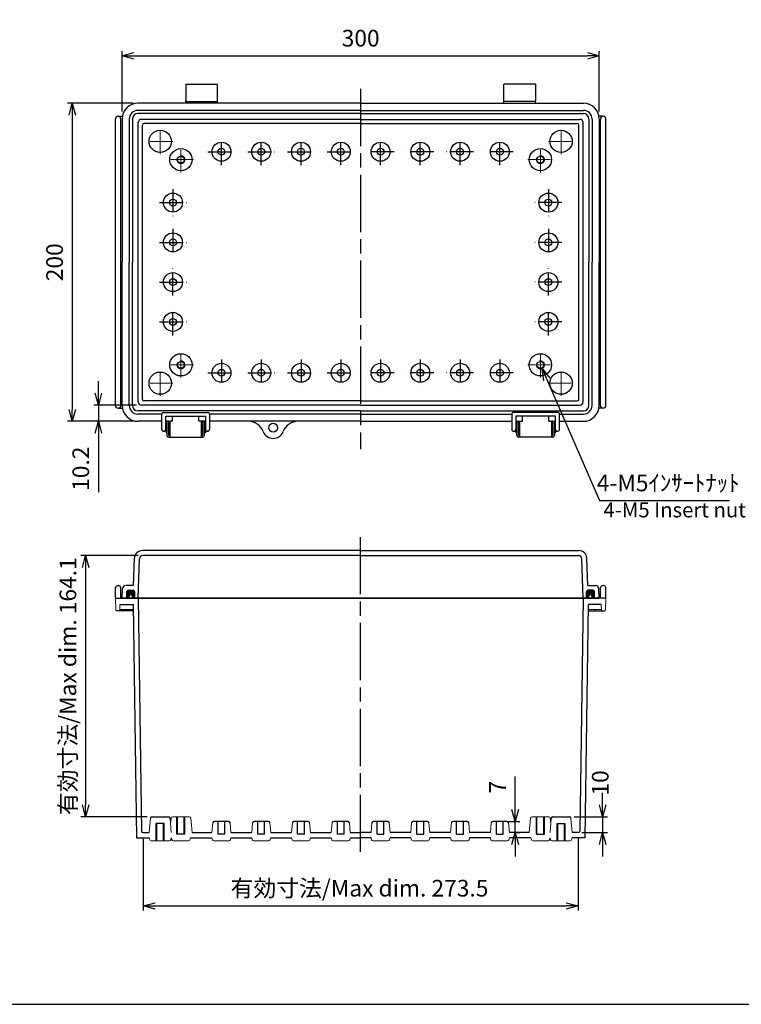
# Model space of a CAD drawing. Units: millimetres. Extents: x 0 to 2871, y 1374 to 2354.
# Drawn here: x 1730 to 2184, y 1374 to 1993 of the extents above; entities that cross this region are included whole.
import ezdxf

# ---------------------------------------------------------------- set-up
doc = ezdxf.new("R2010")
doc.units = ezdxf.units.MM
doc.header["$LTSCALE"] = 3
for name, pattern in [('AM_ISO02W050x2', [3.75, 3, -0.75]), ('AM_ISO08W050', [18, 12, -1.5, 3, -1.5]), ('gen7a', [6.875, 4.75, -0.875, 0.375, -0.875])]:
    doc.linetypes.add(name, pattern=pattern)
doc.layers.add('7A', color=4, linetype='gen7a')
for name, color, linetype, lineweight in [('AM_5', 3, 'Continuous', 25), ('AM_7', 4, 'AM_ISO08W050', 25), ('ｶﾞｽｹｯﾄ', 5, 'Continuous', 50), ('ﾄｯﾌﾟｶﾊﾞｰ', 7, 'Continuous', 25), ('ﾎﾞﾃﾞｨｰ', 2, 'Continuous', 25), ('ﾎﾞﾃﾞｨｰ0', 2, 'AM_ISO02W050x2', 13), ('ﾗｯﾁ', 3, 'Continuous', 25), ('ﾗｯﾁ金具', 6, 'Continuous', 25)]:
    doc.layers.add(name, color=color, linetype=linetype, lineweight=lineweight)
doc.styles.get("Standard").update_dxf_attribs({"font": 'ISOCP.SHX', "bigfont": 'EXTFONT.SHX'})
doc.styles.add('takachi1', font='txt', dxfattribs={"height": 2.5})
doc.dimstyles.new('AM_ISO$0', dxfattribs={"dimtxt": 3.5, "dimasz": 2.5, "dimexe": 1, "dimexo": 1, "dimgap": 1.5, "dimtad": 1, "dimdsep": 46, "dimtxsty": 'STANDARD', "dimblk": 'OPEN30', "dimcen": 0, "dimclrd": 3, "dimclre": 3, "dimclrt": 2, "dimadec": 0, "dimazin": 2, "dimtp": 0.1, "dimtm": 0.1, "dimtfac": 0.71, "dimtmove": 0, "dimatfit": 3, "dimldrblk": 'OPEN30', "dimfxl": 1, "dimlwd": -1, "dimlwe": -1, "dimarcsym": 0})
doc.dimstyles.new('AM_ISO$3', dxfattribs={"dimtxt": 3.5, "dimasz": 2.5, "dimexe": 1, "dimexo": 1, "dimgap": 1.5, "dimtad": 1, "dimtoh": 1, "dimdsep": 46, "dimtxsty": 'STANDARD', "dimblk": 'OPEN30', "dimcen": 0, "dimclrd": 3, "dimclre": 3, "dimclrt": 2, "dimadec": 0, "dimazin": 2, "dimtp": 0.1, "dimtm": 0.1, "dimtfac": 0.71, "dimtofl": 0, "dimtmove": 0, "dimatfit": 0, "dimldrblk": 'OPEN30', "dimfxl": 1, "dimlwd": -1, "dimlwe": -1, "dimarcsym": 0})

# ---------------------------------------------------------------- blocks, each defined once
blk = doc.blocks.new('_Open30')
at = {"color": 0, "linetype": 'ByBlock', "lineweight": -2}
for p, q in [((-1, 0.268), (0, 0)), ((0, 0), (-1, -0.268)), ((0, 0), (-1, 0))]:
    blk.add_line(p, q, dxfattribs=at)
blk = doc.blocks.new('*D41')
at = {"layer": 'AM_5', "color": 3}
for p, q in [((1794.69, 1935.42), (1794.69, 1973.43)), ((1802.19, 1970.43), (2087.19, 1970.43)), ((2094.69, 1935.42), (2094.69, 1973.43))]:
    blk.add_line(p, q, dxfattribs=at)
at = {"layer": 'AM_5', "color": 3, "xscale": 7.5, "yscale": 7.5, "zscale": 7.5, "rotation": 180}
blk.add_blockref('_Open30', (1794.69, 1970.43), dxfattribs=at)
at = {"layer": 'AM_5', "color": 3, "xscale": 7.5, "yscale": 7.5, "zscale": 7.5}
blk.add_blockref('_Open30', (2094.69, 1970.43), dxfattribs=at)
at = {"layer": 'AM_5', "color": 2, "insert": (1944.69, 1980.18), "char_height": 10.5, "attachment_point": 5}
blk.add_mtext('300', dxfattribs=at)
blk = doc.blocks.new('*D42')
at = {"layer": 'AM_5', "color": 3}
for p, q in [((1801.69, 1940.67), (1760.39, 1940.67)), ((1763.39, 1933.17), (1763.39, 1748.17)), ((1801.69, 1740.67), (1760.39, 1740.67))]:
    blk.add_line(p, q, dxfattribs=at)
at = {"layer": 'AM_5', "color": 3, "xscale": 7.5, "yscale": 7.5, "zscale": 7.5}
for p, rotation in [((1763.39, 1940.67), 90), ((1763.39, 1740.67), 270)]:
    blk.add_blockref('_Open30', p, dxfattribs=dict(at, rotation=rotation))
at = {"layer": 'AM_5', "color": 2, "insert": (1753.64, 1840.67), "char_height": 10.5, "attachment_point": 5, "rotation": 90}
blk.add_mtext('200', dxfattribs=at)
blk = doc.blocks.new('*D44')
at = {"layer": 'AM_5', "color": 3}
for p, q in [((2061.69, 1767.01), (2094.92, 1690.84)), ((2094.92, 1690.84), (2176.6, 1690.84))]:
    blk.add_line(p, q, dxfattribs=at)
at = {"layer": 'AM_5', "color": 3, "xscale": 7.5, "yscale": 7.5, "zscale": 7.5, "rotation": 113.5703001753624}
blk.add_blockref('_Open30', (2058.69, 1773.88), dxfattribs=at)
at = {"layer": 'AM_5', "color": 2, "insert": (2138.01, 1700.59), "char_height": 10.5, "attachment_point": 5}
blk.add_mtext('4-M5ｲﾝｻｰﾄﾅｯﾄ', dxfattribs=at)
blk = doc.blocks.new('TK-A3')
blk.add_lwpolyline([(0, 0), (403, 0), (403, 280), (0, 280)], close=True)
blk = doc.blocks.new('*D52')
at = {"layer": 'AM_5', "color": 3}
for p, q in [((2096.77, 1499.64), (2096.77, 1507.14)), ((2078.87, 1492.14), (2099.77, 1492.14)), ((2096.77, 1492.14), (2096.77, 1482.14)), ((2083.66, 1482.14), (2099.77, 1482.14)), ((2096.77, 1474.64), (2096.77, 1467.14))]:
    blk.add_line(p, q, dxfattribs=at)
at = {"layer": 'Defpoints', "color": 0}
for p in [(2075.87, 1492.14), (2080.66, 1482.14), (2096.77, 1482.14)]:
    blk.add_point(p, dxfattribs=at)
at = {"layer": 'AM_5', "color": 3, "xscale": 7.5, "yscale": 7.5, "zscale": 7.5}
for p, rotation in [((2096.77, 1492.14), 270), ((2096.77, 1482.14), 90)]:
    blk.add_blockref('_Open30', p, dxfattribs=dict(at, rotation=rotation))
at = {"layer": 'AM_5', "color": 2, "insert": (2096.66, 1513.35), "char_height": 10.5, "attachment_point": 5, "rotation": 90}
blk.add_mtext('10', dxfattribs=at)
blk = doc.blocks.new('*D92')
at = {"layer": 'AM_5', "color": 3}
for p, q in [((1779.87, 1758.37), (1779.87, 1765.87)), ((1803.88, 1750.87), (1776.87, 1750.87)), ((1779.87, 1750.87), (1779.87, 1740.67)), ((1801.69, 1740.67), (1776.87, 1740.67)), ((1779.87, 1733.17), (1779.87, 1696.09))]:
    blk.add_line(p, q, dxfattribs=at)
at = {"layer": 'AM_5', "color": 3, "xscale": 7.5, "yscale": 7.5, "zscale": 7.5}
for p, rotation in [((1779.87, 1750.87), 270), ((1779.87, 1740.67), 90)]:
    blk.add_blockref('_Open30', p, dxfattribs=dict(at, rotation=rotation))
at = {"layer": 'AM_5', "color": 2, "insert": (1770.12, 1710.88), "char_height": 10.5, "attachment_point": 5, "rotation": 90}
blk.add_mtext('10.2', dxfattribs=at)
blk = doc.blocks.new('*D100')
at = {"layer": 'AM_5', "color": 3}
for p, q in [((2041.82, 1496.64), (2041.82, 1517.34)), ((2037.34, 1489.14), (2044.82, 1489.14)), ((2041.82, 1482.14), (2041.82, 1489.14)), ((2041.16, 1482.14), (2044.82, 1482.14)), ((2041.82, 1474.64), (2041.82, 1467.14))]:
    blk.add_line(p, q, dxfattribs=at)
at = {"layer": 'Defpoints', "color": 0}
for p in [(2034.34, 1489.14), (2038.16, 1482.14), (2041.82, 1482.14)]:
    blk.add_point(p, dxfattribs=at)
at = {"layer": 'AM_5', "color": 3, "xscale": 7.5, "yscale": 7.5, "zscale": 7.5}
for p, rotation in [((2041.82, 1489.14), 270), ((2041.82, 1482.14), 90)]:
    blk.add_blockref('_Open30', p, dxfattribs=dict(at, rotation=rotation))
at = {"layer": 'AM_5', "color": 2, "insert": (2032.07, 1510.74), "char_height": 10.5, "attachment_point": 5, "rotation": 90}
blk.add_mtext('7', dxfattribs=at)
blk = doc.blocks.new('*D101')
at = {"layer": 'AM_5', "color": 3}
for p, q in [((1807.92, 1479.14), (1807.92, 1433.06)), ((2081.47, 1479.14), (2081.47, 1433.06)), ((1815.42, 1436.06), (2073.97, 1436.06))]:
    blk.add_line(p, q, dxfattribs=at)
at = {"layer": 'Defpoints', "color": 0}
for p in [(1807.92, 1482.14), (2081.47, 1482.14), (2081.47, 1436.06)]:
    blk.add_point(p, dxfattribs=at)
at = {"layer": 'AM_5', "color": 3, "xscale": 7.5, "yscale": 7.5, "zscale": 7.5, "rotation": 180}
blk.add_blockref('_Open30', (1807.92, 1436.06), dxfattribs=at)
at = {"layer": 'AM_5', "color": 3, "xscale": 7.5, "yscale": 7.5, "zscale": 7.5}
blk.add_blockref('_Open30', (2081.47, 1436.06), dxfattribs=at)
at = {"layer": 'AM_5', "color": 2, "insert": (1944, 1445.82), "char_height": 10.5, "attachment_point": 5}
blk.add_mtext('有効寸法/Max dim. 273.5', dxfattribs=at)
blk = doc.blocks.new('*D102')
at = {"layer": 'AM_5', "color": 3}
for p, q in [((1804.76, 1656.24), (1768.76, 1656.24)), ((1771.76, 1648.74), (1771.76, 1499.64)), ((1810.52, 1492.14), (1768.76, 1492.14))]:
    blk.add_line(p, q, dxfattribs=at)
at = {"layer": 'Defpoints', "color": 0}
for p in [(1807.76, 1656.24), (1771.76, 1492.14), (1813.52, 1492.14)]:
    blk.add_point(p, dxfattribs=at)
at = {"layer": 'AM_5', "color": 3, "xscale": 7.5, "yscale": 7.5, "zscale": 7.5}
for p, rotation in [((1771.76, 1656.24), 90), ((1771.76, 1492.14), 270)]:
    blk.add_blockref('_Open30', p, dxfattribs=dict(at, rotation=rotation))
at = {"layer": 'AM_5', "color": 2, "insert": (1762.01, 1574.19), "char_height": 10.5, "attachment_point": 5, "rotation": 90}
blk.add_mtext('有効寸法/Max dim. 164.1', dxfattribs=at)

msp = doc.modelspace()

# ---------------------------------------------------------------- hatches: boundary and pattern name
at = {"layer": 'ｶﾞｽｹｯﾄ'}
h = msp.add_hatch(color=256, dxfattribs=at)
edge = h.paths.add_edge_path()
edge.add_arc((1800.2, 1630.947), 0.995, 360, 450, ccw=False)
edge.add_line((1801.195, 1630.947), (1801.195, 1629.442))
edge.add_line((1801.195, 1629.442), (1802.695, 1629.442))
edge.add_line((1802.695, 1629.442), (1802.695, 1633.442))
edge.add_arc((1801.695, 1633.442), 1, 360, 450)
edge.add_line((1801.695, 1634.442), (1798.695, 1634.442))
edge.add_arc((1798.695, 1633.442), 1, 450, 540)
edge.add_line((1797.695, 1633.442), (1797.695, 1629.442))
edge.add_line((1797.695, 1629.442), (1799.195, 1629.442))
edge.add_line((1799.195, 1629.442), (1799.195, 1630.947))
edge.add_arc((1800.19, 1630.947), 0.995, 90, 180, ccw=False)
edge.add_line((1800.19, 1631.942), (1800.2, 1631.942))
h = msp.add_hatch(color=256, dxfattribs=at)
edge = h.paths.add_edge_path()
edge.add_arc((2089.19, 1630.947), 0.995, 90, 180)
edge.add_line((2088.195, 1630.947), (2088.195, 1629.442))
edge.add_line((2088.195, 1629.442), (2086.695, 1629.442))
edge.add_line((2086.695, 1629.442), (2086.695, 1633.442))
edge.add_arc((2087.695, 1633.442), 1, 90, 180, ccw=False)
edge.add_line((2087.695, 1634.442), (2090.695, 1634.442))
edge.add_arc((2090.695, 1633.442), 1, 0, 90, ccw=False)
edge.add_line((2091.695, 1633.442), (2091.695, 1629.442))
edge.add_line((2091.695, 1629.442), (2090.195, 1629.442))
edge.add_line((2090.195, 1629.442), (2090.195, 1630.947))
edge.add_arc((2089.2, 1630.947), 0.995, 360, 450)
edge.add_line((2089.2, 1631.942), (2089.19, 1631.942))

# ---------------------------------------------------------------- linework, layer by layer
at = {"layer": '7A', "lineweight": 0}
for p, q in [((1818.695, 1908.675), (1818.695, 1924.675)), ((2070.695, 1908.675), (2070.695, 1924.675)), ((1826.695, 1916.675), (1810.695, 1916.675)), ((1831.695, 1897.175), (1831.695, 1913.175)), ((2057.695, 1897.175), (2057.695, 1913.175)), ((2062.695, 1916.675), (2078.695, 1916.675)), ((1839.695, 1905.175), (1823.695, 1905.175)), ((2049.695, 1905.175), (2065.695, 1905.175)), ((1831.695, 1768.175), (1831.695, 1784.175)), ((2057.695, 1768.175), (2057.695, 1784.175)), ((1818.695, 1756.675), (1818.695, 1772.675)), ((1839.695, 1776.175), (1823.695, 1776.175)), ((2049.695, 1776.175), (2065.695, 1776.175)), ((2070.695, 1756.675), (2070.695, 1772.675)), ((1826.695, 1764.675), (1810.695, 1764.675)), ((2062.695, 1764.675), (2078.695, 1764.675))]:
    msp.add_line(p, q, dxfattribs=at)
at = {"layer": '7A'}
for p, q in [((1857.195, 1901.705), (1857.195, 1918.645)), ((1882.195, 1901.705), (1882.195, 1918.645)), ((1907.195, 1901.705), (1907.195, 1918.645)), ((1932.195, 1901.705), (1932.195, 1918.645)), ((1957.195, 1901.705), (1957.195, 1918.645)), ((1982.195, 1901.705), (1982.195, 1918.645)), ((2007.195, 1901.705), (2007.195, 1918.645)), ((2032.195, 1901.705), (2032.195, 1918.645)), ((1848.725, 1910.175), (1865.665, 1910.175)), ((1873.725, 1910.175), (1890.665, 1910.175)), ((1898.725, 1910.175), (1915.665, 1910.175)), ((1923.725, 1910.175), (1940.665, 1910.175)), ((1965.665, 1910.175), (1948.725, 1910.175)), ((1990.665, 1910.175), (1973.725, 1910.175)), ((2015.665, 1910.175), (1998.725, 1910.175)), ((2040.665, 1910.175), (2023.725, 1910.175)), ((1826.695, 1886.645), (1826.695, 1869.705)), ((2062.695, 1886.645), (2062.695, 1869.705)), ((1818.225, 1878.175), (1835.165, 1878.175)), ((2071.165, 1878.175), (2054.225, 1878.175)), ((1826.695, 1861.645), (1826.695, 1844.705)), ((2062.695, 1861.645), (2062.695, 1844.705)), ((1818.225, 1853.175), (1835.165, 1853.175)), ((2071.165, 1853.175), (2054.225, 1853.175)), ((1826.695, 1819.705), (1826.695, 1836.645)), ((2062.695, 1819.705), (2062.695, 1836.645)), ((1818.225, 1828.175), (1835.165, 1828.175)), ((2071.165, 1828.175), (2054.225, 1828.175)), ((1826.695, 1794.705), (1826.695, 1811.645)), ((2062.695, 1794.705), (2062.695, 1811.645)), ((1818.225, 1803.175), (1835.165, 1803.175)), ((2071.165, 1803.175), (2054.225, 1803.175)), ((1857.195, 1779.645), (1857.195, 1762.705)), ((1882.195, 1779.645), (1882.195, 1762.705)), ((1907.195, 1779.645), (1907.195, 1762.705)), ((1932.195, 1779.645), (1932.195, 1762.705)), ((1957.195, 1779.645), (1957.195, 1762.705)), ((1982.195, 1779.645), (1982.195, 1762.705)), ((2007.195, 1779.645), (2007.195, 1762.705)), ((2032.195, 1779.645), (2032.195, 1762.705)), ((1848.725, 1771.175), (1865.665, 1771.175)), ((1873.725, 1771.175), (1890.665, 1771.175)), ((1898.725, 1771.175), (1915.665, 1771.175)), ((1923.725, 1771.175), (1940.665, 1771.175)), ((1965.665, 1771.175), (1948.725, 1771.175)), ((1990.665, 1771.175), (1973.725, 1771.175)), ((2015.665, 1771.175), (1998.725, 1771.175)), ((2040.665, 1771.175), (2023.725, 1771.175))]:
    msp.add_line(p, q, dxfattribs=at)
at = {"layer": 'AM_7'}
for p, q in [((1944.695, 1949.675), (1944.695, 1723.14)), ((1944.695, 1469.942), (1944.695, 1668.442))]:
    msp.add_line(p, q, dxfattribs=at)
at = {"layer": 'ﾄｯﾌﾟｶﾊﾞｰ'}
for p, q in [((1944.695, 1659.442), (1807.492, 1659.442)), ((1944.695, 1659.442), (2081.898, 1659.442)), ((1801.895, 1637.442), (1802.495, 1654.617)), ((1804.895, 1629.442), (1805.763, 1654.312)), ((1944.695, 1656.242), (1807.762, 1656.242)), ((1944.695, 1656.242), (2081.628, 1656.242)), ((2084.495, 1629.442), (2083.626, 1654.312)), ((2087.495, 1637.442), (2086.895, 1654.617)), ((1794.695, 1629.442), (1795.015, 1635.547)), ((1801.895, 1637.442), (1797.012, 1637.442)), ((1798.695, 1634.442), (1801.695, 1634.442)), ((2087.495, 1637.442), (2092.378, 1637.442)), ((2090.695, 1634.442), (2087.695, 1634.442)), ((2094.695, 1629.442), (2094.375, 1635.547)), ((1794.695, 1629.442), (1797.478, 1629.442)), ((1944.695, 1629.442), (1794.695, 1629.442)), ((1797.695, 1629.442), (1797.695, 1633.442)), ((1802.695, 1629.442), (1802.695, 1633.442)), ((1944.695, 1629.442), (2094.695, 1629.442)), ((2086.695, 1629.442), (2086.695, 1633.442)), ((2091.695, 1629.442), (2091.695, 1633.442)), ((2094.695, 1629.442), (2091.912, 1629.442))]:
    msp.add_line(p, q, dxfattribs=at)
for centre, radius, start, end in [((1807.492, 1654.442), 5, 90, 178), ((2081.898, 1654.442), 5, 2, 90), ((1807.762, 1654.242), 2, 90, 178), ((2081.628, 1654.242), 2, 2, 90), ((1797.012, 1635.442), 2, 90, 177), ((1798.695, 1633.442), 1, 90, 180), ((1801.695, 1633.442), 1, 360, 90), ((2087.695, 1633.442), 1, 90, 180), ((2090.695, 1633.442), 1, 0, 90), ((2092.378, 1635.442), 2, 3, 90)]:
    msp.add_arc(centre, radius, start, end, dxfattribs=at)
at = {"layer": 'ﾎﾞﾃﾞｨｰ'}
for p, q in [((1834.695, 1952.675), (1834.695, 1942.175)), ((1834.695, 1952.675), (1854.695, 1952.675)), ((1854.695, 1942.175), (1854.695, 1952.675)), ((2034.695, 1942.175), (2034.695, 1952.675)), ((2054.695, 1952.675), (2034.695, 1952.675)), ((2054.695, 1952.675), (2054.695, 1942.175)), ((1944.695, 1940.675), (1804.695, 1940.675)), ((1834.695, 1940.675), (1834.695, 1942.175)), ((1834.695, 1941.675), (1854.695, 1941.675)), ((1854.695, 1940.675), (1854.695, 1942.175)), ((1944.695, 1940.675), (2084.695, 1940.675)), ((2034.695, 1940.675), (2034.695, 1942.175)), ((2054.695, 1941.675), (2034.695, 1941.675)), ((2054.695, 1940.675), (2054.695, 1942.175)), ((1792.245, 1932.425), (1794.851, 1932.425)), ((1944.695, 1936.175), (1804.695, 1936.175)), ((1944.695, 1934.175), (1804.695, 1934.175)), ((1944.695, 1936.175), (2084.695, 1936.175)), ((1944.695, 1934.175), (2084.695, 1934.175)), ((2097.145, 1932.425), (2094.539, 1932.425)), ((1790.495, 1750.675), (1790.495, 1930.675)), ((1793.995, 1750.675), (1793.995, 1930.675)), ((1794.695, 1930.675), (1794.695, 1840.675)), ((1799.195, 1930.675), (1799.195, 1840.675)), ((1801.195, 1930.675), (1801.195, 1840.675)), ((1804.895, 1752.865), (1804.895, 1928.485)), ((1944.695, 1930.475), (1806.885, 1930.475)), ((1807.541, 1754.47), (1807.541, 1926.88)), ((1944.695, 1927.88), (1808.541, 1927.88)), ((1944.695, 1930.475), (2082.505, 1930.475)), ((1944.695, 1927.88), (2080.849, 1927.88)), ((2081.849, 1754.47), (2081.849, 1926.88)), ((2084.495, 1752.865), (2084.495, 1928.485)), ((2088.195, 1930.675), (2088.195, 1840.675)), ((2090.195, 1930.675), (2090.195, 1840.675)), ((2094.695, 1930.675), (2094.695, 1840.675)), ((2095.395, 1750.675), (2095.395, 1930.675)), ((2098.895, 1750.675), (2098.895, 1930.675)), ((1794.695, 1750.675), (1794.695, 1840.675)), ((1799.195, 1750.675), (1799.195, 1840.675)), ((1801.195, 1750.675), (1801.195, 1840.675)), ((2088.195, 1750.675), (2088.195, 1840.675)), ((2090.195, 1750.675), (2090.195, 1840.675)), ((2094.695, 1750.675), (2094.695, 1840.675)), ((1944.695, 1753.47), (1808.541, 1753.47)), ((1944.695, 1753.47), (2080.849, 1753.47)), ((1792.245, 1748.925), (1794.849, 1748.925)), ((1944.695, 1747.175), (1804.695, 1747.175)), ((1944.695, 1750.875), (1806.885, 1750.875)), ((1944.695, 1750.875), (2082.505, 1750.875)), ((1944.695, 1747.175), (2084.695, 1747.175)), ((2097.145, 1748.925), (2094.541, 1748.925)), ((1819.699, 1745.175), (1804.695, 1745.175)), ((1819.695, 1740.675), (1804.695, 1740.675)), ((1822.945, 1740.675), (1822.195, 1740.675)), ((1823.945, 1740.675), (1824.695, 1740.675)), ((1845.445, 1740.675), (1844.695, 1740.675)), ((1847.195, 1740.675), (1846.445, 1740.675)), ((1944.695, 1745.175), (1849.691, 1745.175)), ((1944.695, 1740.675), (1849.695, 1740.675)), ((1944.695, 1745.175), (2039.699, 1745.175)), ((1944.695, 1740.675), (2039.695, 1740.675)), ((2042.195, 1740.675), (2042.945, 1740.675)), ((2043.945, 1740.675), (2044.695, 1740.675)), ((2065.445, 1740.675), (2064.695, 1740.675)), ((2066.445, 1740.675), (2067.195, 1740.675)), ((2069.691, 1745.175), (2084.695, 1745.175)), ((2069.695, 1740.675), (2084.695, 1740.675)), ((1790.495, 1629.442), (1790.609, 1635.969)), ((1792.109, 1637.442), (1792.381, 1637.442)), ((1793.995, 1629.442), (1793.881, 1635.969)), ((2095.395, 1629.442), (2095.509, 1635.969)), ((2097.281, 1637.442), (2097.009, 1637.442)), ((2098.895, 1629.442), (2098.781, 1635.969)), ((1790.495, 1629.442), (1944.695, 1629.442)), ((1799.195, 1629.442), (1799.195, 1630.947)), ((1800.19, 1631.942), (1800.2, 1631.942)), ((1801.195, 1629.442), (1801.195, 1630.947)), ((1804.895, 1629.442), (1806.92, 1483.129)), ((2098.895, 1629.442), (1944.695, 1629.442)), ((2084.495, 1629.442), (2082.47, 1483.129)), ((2088.195, 1629.442), (2088.195, 1630.947)), ((2089.2, 1631.942), (2089.19, 1631.942)), ((2090.195, 1629.442), (2090.195, 1630.947)), ((1793.401, 1625.442), (1801.764, 1625.442)), ((1801.764, 1625.442), (1803.789, 1478.942)), ((2087.626, 1625.442), (2085.601, 1478.942)), ((2095.988, 1625.442), (2087.626, 1625.442)), ((1801.819, 1621.442), (1791.257, 1621.442)), ((2087.57, 1621.442), (2098.133, 1621.442)), ((1813.521, 1492.142), (1823.869, 1492.142)), ((1829.195, 1481.142), (1829.195, 1492.142)), ((1829.545, 1481.142), (1829.545, 1492.142)), ((1833.845, 1481.142), (1833.845, 1492.142)), ((1834.195, 1481.142), (1834.195, 1492.142)), ((2055.195, 1481.142), (2055.195, 1492.142)), ((2055.545, 1481.142), (2055.545, 1492.142)), ((2059.845, 1481.142), (2059.845, 1492.142)), ((2060.195, 1481.142), (2060.195, 1492.142)), ((2065.521, 1492.142), (2075.869, 1492.142)), ((1821.195, 1487.942), (1816.195, 1487.942)), ((1816.195, 1476.942), (1816.195, 1487.942)), ((1816.545, 1476.942), (1816.545, 1487.942)), ((1820.845, 1476.942), (1820.845, 1487.942)), ((1821.195, 1476.942), (1821.195, 1487.942)), ((1861.636, 1489.142), (1852.754, 1489.142)), ((1855.045, 1481.142), (1855.045, 1489.142)), ((1859.345, 1481.142), (1859.345, 1489.142)), ((1886.636, 1489.142), (1877.754, 1489.142)), ((1880.045, 1481.142), (1880.045, 1489.142)), ((1884.345, 1481.142), (1884.345, 1489.142)), ((1911.636, 1489.142), (1902.754, 1489.142)), ((1905.045, 1481.142), (1905.045, 1489.142)), ((1909.345, 1481.142), (1909.345, 1489.142)), ((1936.636, 1489.142), (1927.754, 1489.142)), ((1930.045, 1481.142), (1930.045, 1489.142)), ((1934.345, 1481.142), (1934.345, 1489.142)), ((1961.636, 1489.142), (1952.754, 1489.142)), ((1955.045, 1481.142), (1955.045, 1489.142)), ((1959.345, 1481.142), (1959.345, 1489.142)), ((1986.636, 1489.142), (1977.754, 1489.142)), ((1980.045, 1481.142), (1980.045, 1489.142)), ((1984.345, 1481.142), (1984.345, 1489.142)), ((2011.636, 1489.142), (2002.754, 1489.142)), ((2005.045, 1481.142), (2005.045, 1489.142)), ((2009.345, 1481.142), (2009.345, 1489.142)), ((2036.636, 1489.142), (2027.754, 1489.142)), ((2030.045, 1481.142), (2030.045, 1489.142)), ((2034.345, 1481.142), (2034.345, 1489.142)), ((2068.195, 1487.942), (2073.195, 1487.942)), ((2068.195, 1476.942), (2068.195, 1487.942)), ((2068.545, 1476.942), (2068.545, 1487.942)), ((2072.845, 1476.942), (2072.845, 1487.942)), ((2073.195, 1476.942), (2073.195, 1487.942)), ((1807.92, 1482.142), (1811.73, 1482.142)), ((1834.195, 1481.142), (1829.195, 1481.142)), ((1838.695, 1482.142), (1851.225, 1482.142)), ((1859.345, 1481.142), (1855.045, 1481.142)), ((1863.165, 1482.142), (1876.225, 1482.142)), ((1884.345, 1481.142), (1880.045, 1481.142)), ((1888.165, 1482.142), (1901.225, 1482.142)), ((1909.345, 1481.142), (1905.045, 1481.142)), ((1913.165, 1482.142), (1926.225, 1482.142)), ((1934.345, 1481.142), (1930.045, 1481.142)), ((1938.165, 1482.142), (1944.695, 1482.142)), ((1951.225, 1482.142), (1944.695, 1482.142)), ((1955.045, 1481.142), (1959.345, 1481.142)), ((1976.225, 1482.142), (1963.165, 1482.142)), ((1980.045, 1481.142), (1984.345, 1481.142)), ((2001.225, 1482.142), (1988.165, 1482.142)), ((2005.045, 1481.142), (2009.345, 1481.142)), ((2026.225, 1482.142), (2013.165, 1482.142)), ((2030.045, 1481.142), (2034.345, 1481.142)), ((2050.695, 1482.142), (2038.165, 1482.142)), ((2055.195, 1481.142), (2060.195, 1481.142)), ((2081.47, 1482.142), (2077.66, 1482.142)), ((1803.789, 1478.942), (1811.727, 1478.942)), ((1837.698, 1478.942), (1851.222, 1478.942)), ((1863.168, 1478.942), (1876.222, 1478.942)), ((1888.168, 1478.942), (1901.222, 1478.942)), ((1913.168, 1478.942), (1926.222, 1478.942)), ((1938.168, 1478.942), (1944.695, 1478.942)), ((1951.222, 1478.942), (1944.695, 1478.942)), ((1976.222, 1478.942), (1963.168, 1478.942)), ((2001.222, 1478.942), (1988.168, 1478.942)), ((2026.222, 1478.942), (2013.168, 1478.942)), ((2051.692, 1478.942), (2038.168, 1478.942)), ((2085.601, 1478.942), (2077.663, 1478.942))]:
    msp.add_line(p, q, dxfattribs=at)
at = {"layer": 'ﾎﾞﾃﾞｨｰ', "lineweight": 0}
for p, q in [((1790.495, 1629.442), (1790.757, 1621.925)), ((2098.895, 1629.442), (2098.632, 1621.925)), ((1793.401, 1625.442), (1793.279, 1621.923)), ((1793.297, 1622.442), (1801.806, 1622.442)), ((1797.497, 1622.442), (1797.479, 1621.923)), ((2096.093, 1622.442), (2087.584, 1622.442)), ((2091.893, 1622.442), (2091.911, 1621.923)), ((2095.988, 1625.442), (2096.111, 1621.923)), ((1826.486, 1492.142), (1836.904, 1492.142)), ((2062.904, 1492.142), (2052.486, 1492.142)), ((1812.525, 1491.23), (1811.73, 1482.142)), ((1824.865, 1491.23), (1825.66, 1482.142)), ((1825.49, 1491.23), (1825.177, 1487.658)), ((1837.9, 1491.23), (1838.695, 1482.142)), ((1851.757, 1488.23), (1851.225, 1482.142)), ((1862.632, 1488.23), (1863.165, 1482.142)), ((1876.757, 1488.23), (1876.225, 1482.142)), ((1887.632, 1488.23), (1888.165, 1482.142)), ((1901.757, 1488.23), (1901.225, 1482.142)), ((1912.632, 1488.23), (1913.165, 1482.142)), ((1926.757, 1488.23), (1926.225, 1482.142)), ((1937.632, 1488.23), (1938.165, 1482.142)), ((1951.757, 1488.23), (1951.225, 1482.142)), ((1962.632, 1488.23), (1963.165, 1482.142)), ((1976.757, 1488.23), (1976.225, 1482.142)), ((1987.632, 1488.23), (1988.165, 1482.142)), ((2001.757, 1488.23), (2001.225, 1482.142)), ((2012.632, 1488.23), (2013.165, 1482.142)), ((2026.757, 1488.23), (2026.225, 1482.142)), ((2037.632, 1488.23), (2038.165, 1482.142)), ((2051.49, 1491.23), (2050.695, 1482.142)), ((2064.525, 1491.23), (2063.73, 1482.142)), ((2063.9, 1491.23), (2064.212, 1487.658)), ((2076.865, 1491.23), (2077.66, 1482.142)), ((1811.727, 1478.942), (1812.065, 1477.68)), ((1824.363, 1476.942), (1813.026, 1476.942)), ((1825.663, 1478.942), (1825.324, 1477.68)), ((1826.032, 1477.674), (1825.695, 1478.932)), ((1826.998, 1476.932), (1831.695, 1476.932)), ((1836.392, 1476.932), (1831.695, 1476.932)), ((1837.358, 1477.674), (1837.698, 1478.942)), ((1851.56, 1477.68), (1851.222, 1478.942)), ((1852.522, 1476.942), (1857.195, 1476.942)), ((1861.868, 1476.942), (1857.195, 1476.942)), ((1862.829, 1477.68), (1863.168, 1478.942)), ((1876.56, 1477.68), (1876.222, 1478.942)), ((1877.522, 1476.942), (1882.195, 1476.942)), ((1886.868, 1476.942), (1882.195, 1476.942)), ((1887.829, 1477.68), (1888.168, 1478.942)), ((1901.56, 1477.68), (1901.222, 1478.942)), ((1902.522, 1476.942), (1907.195, 1476.942)), ((1911.868, 1476.942), (1907.195, 1476.942)), ((1912.829, 1477.68), (1913.168, 1478.942)), ((1926.56, 1477.68), (1926.222, 1478.942)), ((1927.522, 1476.942), (1932.195, 1476.942)), ((1936.868, 1476.942), (1932.195, 1476.942)), ((1937.829, 1477.68), (1938.168, 1478.942)), ((1951.56, 1477.68), (1951.222, 1478.942)), ((1952.522, 1476.942), (1957.195, 1476.942)), ((1961.868, 1476.942), (1957.195, 1476.942)), ((1962.829, 1477.68), (1963.168, 1478.942)), ((1976.56, 1477.68), (1976.222, 1478.942)), ((1977.522, 1476.942), (1982.195, 1476.942)), ((1986.868, 1476.942), (1982.195, 1476.942)), ((1987.829, 1477.68), (1988.168, 1478.942)), ((2001.56, 1477.68), (2001.222, 1478.942)), ((2002.522, 1476.942), (2007.195, 1476.942)), ((2011.868, 1476.942), (2007.195, 1476.942)), ((2012.829, 1477.68), (2013.168, 1478.942)), ((2026.56, 1477.68), (2026.222, 1478.942)), ((2027.522, 1476.942), (2032.195, 1476.942)), ((2036.868, 1476.942), (2032.195, 1476.942)), ((2037.829, 1477.68), (2038.168, 1478.942)), ((2052.032, 1477.674), (2051.692, 1478.942)), ((2052.998, 1476.932), (2057.695, 1476.932)), ((2062.392, 1476.932), (2057.695, 1476.932)), ((2063.358, 1477.674), (2063.695, 1478.932)), ((2063.727, 1478.942), (2064.065, 1477.68)), ((2065.026, 1476.942), (2076.363, 1476.942)), ((2077.663, 1478.942), (2077.324, 1477.68))]:
    msp.add_line(p, q, dxfattribs=at)
at = {"layer": 'ﾎﾞﾃﾞｨｰ'}
for centre, radius in [((1818.695, 1916.675), 7), ((2070.695, 1916.675), 7), ((1857.195, 1910.175), 5.97), ((1882.195, 1910.175), 5.97), ((1907.195, 1910.175), 5.97), ((1932.195, 1910.175), 5.97), ((1957.195, 1910.175), 5.97), ((1982.195, 1910.175), 5.97), ((2007.195, 1910.175), 5.97), ((2032.195, 1910.175), 5.97), ((1831.695, 1905.175), 7), ((1831.695, 1905.175), 2.15), ((1857.195, 1910.175), 2.15), ((1882.195, 1910.175), 2.15), ((1907.195, 1910.175), 2.15), ((1932.195, 1910.175), 2.15), ((1957.195, 1910.175), 2.15), ((1982.195, 1910.175), 2.15), ((2007.195, 1910.175), 2.15), ((2032.195, 1910.175), 2.15), ((2057.695, 1905.175), 7), ((2057.695, 1905.175), 2.15), ((1826.695, 1878.175), 5.97), ((2062.695, 1878.175), 5.97), ((1826.695, 1878.175), 2.15), ((2062.695, 1878.175), 2.15), ((1826.695, 1853.175), 5.97), ((2062.695, 1853.175), 5.97), ((1826.695, 1853.175), 2.15), ((2062.695, 1853.175), 2.15), ((1826.695, 1828.175), 5.97), ((2062.695, 1828.175), 5.97), ((1826.695, 1828.175), 2.15), ((2062.695, 1828.175), 2.15), ((1826.695, 1803.175), 5.97), ((2062.695, 1803.175), 5.97), ((1826.695, 1803.175), 2.15), ((2062.695, 1803.175), 2.15), ((1831.695, 1776.175), 7), ((2057.695, 1776.175), 7), ((1831.695, 1776.175), 2.15), ((1857.195, 1771.175), 5.97), ((1882.195, 1771.175), 5.97), ((1907.195, 1771.175), 5.97), ((1932.195, 1771.175), 5.97), ((1957.195, 1771.175), 5.97), ((1982.195, 1771.175), 5.97), ((2007.195, 1771.175), 5.97), ((2032.195, 1771.175), 5.97), ((2057.695, 1776.175), 2.15), ((1818.695, 1764.675), 7), ((1857.195, 1771.175), 2.15), ((1882.195, 1771.175), 2.15), ((1907.195, 1771.175), 2.15), ((1932.195, 1771.175), 2.15), ((1957.195, 1771.175), 2.15), ((1982.195, 1771.175), 2.15), ((2007.195, 1771.175), 2.15), ((2032.195, 1771.175), 2.15), ((2070.695, 1764.675), 7), ((1889.695, 1736.675), 2.75)]:
    msp.add_circle(centre, radius, dxfattribs=at)
for centre, radius, start, end in [((1804.695, 1930.675), 10, 90, 180), ((2084.695, 1930.675), 10, 0, 90), ((1792.245, 1930.675), 1.75, 360, 180), ((1804.695, 1930.675), 5.5, 90, 180), ((1804.695, 1930.675), 3.5, 90, 180), ((2084.695, 1930.675), 5.5, 0, 90), ((2084.695, 1930.675), 3.5, 0, 90), ((2097.145, 1930.675), 1.75, 360, 180), ((1806.885, 1928.485), 1.99, 90, 180), ((1808.541, 1926.88), 1, 90, 180), ((2080.849, 1926.88), 1, 0, 90), ((2082.505, 1928.485), 1.99, 0, 90), ((1806.885, 1752.865), 1.99, 180, 270), ((1808.541, 1754.47), 1, 180, 270), ((2080.849, 1754.47), 1, 270, 0), ((2082.505, 1752.865), 1.99, 270, 0), ((1792.245, 1750.675), 1.75, 180, 0), ((1804.695, 1750.675), 10, 180, 270), ((1804.695, 1750.675), 5.5, 180, 270), ((1804.695, 1750.675), 3.5, 180, 270), ((2084.695, 1750.675), 3.5, 270, 0), ((2084.695, 1750.675), 5.5, 270, 0), ((2084.695, 1750.675), 10, 270, 0), ((2097.145, 1750.675), 1.75, 180, 0), ((1874.056, 1730.675), 10, 20.990243, 90), ((1905.333, 1730.675), 10, 90, 159.009757), ((1889.695, 1736.675), 6.75, 200.990243, 339.009757), ((1792.109, 1635.942), 1.5, 90, 179), ((1792.381, 1635.942), 1.5, 1, 90), ((2097.009, 1635.942), 1.5, 90, 179), ((2097.281, 1635.942), 1.5, 1, 90), ((1800.19, 1630.947), 0.995, 90, 180), ((1800.2, 1630.947), 0.995, 360, 90), ((2089.19, 1630.947), 0.995, 90, 180), ((2089.2, 1630.947), 0.995, 0, 90), ((1813.521, 1491.142), 1, 90, 175), ((1823.869, 1491.142), 1, 5, 90), ((2065.521, 1491.142), 1, 90, 175), ((2075.869, 1491.142), 1, 5, 90), ((1852.754, 1488.142), 1, 90, 175), ((1861.636, 1488.142), 1, 5, 90), ((1877.754, 1488.142), 1, 90, 175), ((1886.636, 1488.142), 1, 5, 90), ((1902.754, 1488.142), 1, 90, 175), ((1911.636, 1488.142), 1, 5, 90), ((1927.754, 1488.142), 1, 90, 175), ((1936.636, 1488.142), 1, 5, 90), ((1952.754, 1488.142), 1, 90, 175), ((1961.636, 1488.142), 1, 5, 90), ((1977.754, 1488.142), 1, 90, 175), ((1986.636, 1488.142), 1, 5, 90), ((2002.754, 1488.142), 1, 90, 175), ((2011.636, 1488.142), 1, 5, 90), ((2027.754, 1488.142), 1, 90, 175), ((2036.636, 1488.142), 1, 5, 90), ((1807.92, 1483.142), 1, 180.792969, 270), ((2081.47, 1483.142), 1, 270, 359.207031)]:
    msp.add_arc(centre, radius, start, end, dxfattribs=at)
at = {"layer": 'ﾎﾞﾃﾞｨｰ', "lineweight": 0}
for centre, radius, start, end in [((1791.257, 1621.942), 0.5, 182, 270), ((2098.133, 1621.942), 0.5, 270, 358), ((1826.486, 1491.142), 1, 90, 175), ((1836.904, 1491.142), 1, 5, 90), ((2052.486, 1491.142), 1, 90, 175), ((2062.904, 1491.142), 1, 5, 90), ((1813.026, 1477.937), 0.995, 195, 270), ((1824.363, 1477.937), 0.995, 270, 345), ((1826.998, 1477.932), 1, 195, 270), ((1836.392, 1477.932), 1, 270, 345), ((1852.522, 1477.937), 0.995, 195, 270), ((1861.868, 1477.937), 0.995, 270, 345), ((1877.522, 1477.937), 0.995, 195, 270), ((1886.868, 1477.937), 0.995, 270, 345), ((1902.522, 1477.937), 0.995, 195, 270), ((1911.868, 1477.937), 0.995, 270, 345), ((1927.522, 1477.937), 0.995, 195, 270), ((1936.868, 1477.937), 0.995, 270, 345), ((1952.522, 1477.937), 0.995, 195, 270), ((1961.868, 1477.937), 0.995, 270, 345), ((1977.522, 1477.937), 0.995, 195, 270), ((1986.868, 1477.937), 0.995, 270, 345), ((2002.522, 1477.937), 0.995, 195, 270), ((2011.868, 1477.937), 0.995, 270, 345), ((2027.522, 1477.937), 0.995, 195, 270), ((2036.868, 1477.937), 0.995, 270, 345), ((2052.998, 1477.932), 1, 195, 270), ((2062.392, 1477.932), 1, 270, 345), ((2065.026, 1477.937), 0.995, 195, 270), ((2076.363, 1477.937), 0.995, 270, 345)]:
    msp.add_arc(centre, radius, start, end, dxfattribs=at)
at = {"layer": 'ﾎﾞﾃﾞｨｰ', "extrusion": (0, 0, -1)}
for centre in [(1792.781, 1621.94), (1796.981, 1621.94)]:
    msp.add_ellipse(centre, major_axis=(-0.352, 0.352), ratio=1, start_param=2.3911011, end_param=3.9269908, dxfattribs=at)
at = {"layer": 'ﾎﾞﾃﾞｨｰ'}
for centre in [(2092.408, 1621.94), (2096.608, 1621.94)]:
    msp.add_ellipse(centre, major_axis=(0.352, 0.352), ratio=1, start_param=2.3911011, end_param=3.9269908, dxfattribs=at)
at = {"layer": 'ﾎﾞﾃﾞｨｰ0'}
for centre in [(1831.695, 1905.175), (2057.695, 1905.175), (1831.695, 1776.175), (2057.695, 1776.175)]:
    msp.add_circle(centre, 2.5, dxfattribs=at)
at = {"layer": 'ﾗｯﾁ'}
for p, q in [((1824.695, 1740.675), (1824.695, 1730.675)), ((1826.445, 1740.675), (1824.695, 1740.675)), ((1826.445, 1740.675), (1826.445, 1743.822)), ((1842.945, 1740.675), (1842.945, 1743.822)), ((1844.695, 1740.675), (1842.945, 1740.675)), ((1844.695, 1730.675), (1844.695, 1740.675)), ((2044.695, 1730.675), (2044.695, 1740.675)), ((2044.695, 1740.675), (2046.445, 1740.675)), ((2046.445, 1740.675), (2046.445, 1743.822)), ((2062.945, 1740.675), (2062.945, 1743.822)), ((2062.945, 1740.675), (2064.695, 1740.675)), ((2064.695, 1740.675), (2064.695, 1730.675)), ((1824.695, 1730.675), (1844.695, 1730.675)), ((2064.695, 1730.675), (2044.695, 1730.675))]:
    msp.add_line(p, q, dxfattribs=at)
at = {"layer": 'ﾗｯﾁ金具'}
for p, q in [((1820.945, 1746.322), (1848.445, 1746.322)), ((2068.445, 1746.322), (2040.945, 1746.322)), ((1819.695, 1735.675), (1819.695, 1745.072)), ((1822.195, 1735.675), (1822.195, 1743.822)), ((1822.195, 1743.822), (1847.195, 1743.822)), ((1823.945, 1740.675), (1822.945, 1740.675)), ((1822.945, 1740.675), (1822.945, 1731.675)), ((1823.945, 1740.675), (1823.945, 1731.675)), ((1845.445, 1731.675), (1845.445, 1740.675)), ((1846.445, 1740.675), (1845.445, 1740.675)), ((1846.445, 1731.675), (1846.445, 1740.675)), ((1847.195, 1743.822), (1847.195, 1735.675)), ((1849.695, 1745.072), (1849.695, 1735.675)), ((2039.695, 1745.072), (2039.695, 1735.675)), ((2067.195, 1743.822), (2042.195, 1743.822)), ((2042.195, 1743.822), (2042.195, 1735.675)), ((2042.945, 1731.675), (2042.945, 1740.675)), ((2042.945, 1740.675), (2043.945, 1740.675)), ((2043.945, 1731.675), (2043.945, 1740.675)), ((2065.445, 1740.675), (2066.445, 1740.675)), ((2065.445, 1740.675), (2065.445, 1731.675)), ((2066.445, 1740.675), (2066.445, 1731.675)), ((2067.195, 1735.675), (2067.195, 1743.822)), ((2069.695, 1735.675), (2069.695, 1745.072)), ((1822.445, 1734.425), (1820.945, 1734.425)), ((1822.445, 1736.925), (1822.195, 1736.925)), ((1822.945, 1737.825), (1822.445, 1737.825)), ((1822.445, 1737.825), (1822.445, 1733.525)), ((1822.445, 1733.525), (1822.945, 1733.525)), ((1824.695, 1736.675), (1823.945, 1736.675)), ((1824.695, 1734.675), (1823.945, 1734.675)), ((1844.695, 1736.675), (1845.445, 1736.675)), ((1844.695, 1734.675), (1845.445, 1734.675)), ((1846.445, 1737.825), (1847.095, 1737.825)), ((1847.095, 1733.525), (1846.445, 1733.525)), ((1847.095, 1737.825), (1847.095, 1733.525)), ((1847.195, 1736.925), (1847.095, 1736.925)), ((1848.445, 1734.425), (1847.095, 1734.425)), ((2040.945, 1734.425), (2042.295, 1734.425)), ((2042.195, 1736.925), (2042.295, 1736.925)), ((2042.945, 1737.825), (2042.295, 1737.825)), ((2042.295, 1737.825), (2042.295, 1733.525)), ((2042.295, 1733.525), (2042.945, 1733.525)), ((2044.695, 1736.675), (2043.945, 1736.675)), ((2044.695, 1734.675), (2043.945, 1734.675)), ((2064.695, 1736.675), (2065.445, 1736.675)), ((2064.695, 1734.675), (2065.445, 1734.675)), ((2066.445, 1737.825), (2066.945, 1737.825)), ((2066.945, 1733.525), (2066.445, 1733.525)), ((2066.945, 1737.825), (2066.945, 1733.525)), ((2066.945, 1736.925), (2067.195, 1736.925)), ((2066.945, 1734.425), (2068.445, 1734.425)), ((1823.945, 1731.675), (1824.695, 1731.675)), ((1823.945, 1730.675), (1845.445, 1730.675)), ((1844.695, 1731.675), (1845.445, 1731.675)), ((2044.695, 1731.675), (2043.945, 1731.675)), ((2065.445, 1730.675), (2043.945, 1730.675)), ((2065.445, 1731.675), (2064.695, 1731.675))]:
    msp.add_line(p, q, dxfattribs=at)
for centre, radius, start, end in [((1820.945, 1745.072), 1.25, 90, 180), ((1848.445, 1745.072), 1.25, 0, 90), ((2040.945, 1745.072), 1.25, 90, 180), ((2068.445, 1745.072), 1.25, 0, 90), ((1820.945, 1735.675), 1.25, 180, 0), ((1848.445, 1735.675), 1.25, 180, 0), ((2040.945, 1735.675), 1.25, 180, 0), ((2068.445, 1735.675), 1.25, 180, 0), ((1823.945, 1731.675), 1, 180, 270), ((1845.445, 1731.675), 1, 270, 360), ((2043.945, 1731.675), 1, 180, 270), ((2065.445, 1731.675), 1, 270, 0)]:
    msp.add_arc(centre, radius, start, end, dxfattribs=at)

# ---------------------------------------------------------------- block references
at = {"lineweight": 0, "xscale": 3.5, "yscale": 3.5, "zscale": 3.5}
msp.add_blockref('TK-A3', (1460.5, 1374.185), dxfattribs=at)

# ---------------------------------------------------------------- texts
at = {"insert": (2097.341, 1689.678), "char_height": 9.375, "attachment_point": 1, "style": 'takachi1'}
msp.add_mtext_dynamic_manual_height_columns('{\\Fisocp3|c128;\\C2;4-M5 Insert nut}', width=99.1352, gutter_width=12.5, heights=[0], dxfattribs=at)

# ---------------------------------------------------------------- dimensions: what is measured, and where the dimension line sits
at = {"layer": 'AM_5'}
dim = msp.add_linear_dim(base=(2094.695, 1970.426), p1=(1794.695, 1932.425), p2=(2094.695, 1932.425), dimstyle='AM_ISO$0', override={"dimscale": 3}, dxfattribs=at)
dim.commit()
dim.dimension.update_dxf_attribs({"geometry": '*D41', "text_midpoint": (1944.695, 1970.426), "dimtype": 160})
for base, p1, p2, override, picture, middle in [((1763.39, 1740.675), (1804.695, 1940.675), (1804.695, 1740.675), {"dimscale": 3}, '*D42', (1763.39, 1840.675)), ((2041.82, 1482.142), (2034.345, 1489.142), (2038.165, 1482.142), {"dimscale": 3, "dimdec": 1}, '*D100', (2041.82, 1510.742)), ((2096.772, 1482.142), (2075.869, 1492.142), (2080.66, 1482.142), {"dimscale": 3, "dimdec": 1, "dimtmove": 2}, '*D52', (2096.659, 1513.355))]:
    dim = msp.add_linear_dim(base=base, p1=p1, p2=p2, angle=90, dimstyle='AM_ISO$0', override=override, dxfattribs=at)
    dim.commit()
    dim.dimension.update_dxf_attribs({"geometry": picture, "text_midpoint": middle, "dimtype": 160})
dim = msp.add_diameter_dim_2p(p1=(2056.695, 1778.466), p2=(2058.695, 1773.883), text='4-M5ｲﾝｻｰﾄﾅｯﾄ', dimstyle='AM_ISO$3', override={"dimscale": 3}, dxfattribs=at)
dim.commit()
dim.dimension.update_dxf_attribs({"geometry": '*D44', "text_midpoint": (2138.012, 1690.838), "dimtype": 163})
dim = msp.add_linear_dim(base=(1779.87, 1740.675), p1=(1806.885, 1750.875), p2=(1804.695, 1740.675), angle=90, dimstyle='AM_ISO$0', override={"dimscale": 3, "dimdec": 1}, dxfattribs=at)
dim.commit()
dim.dimension.update_dxf_attribs({"geometry": '*D92', "text_midpoint": (1770.119, 1710.885)})
dim = msp.add_linear_dim(base=(1771.762, 1492.142), p1=(1807.762, 1656.242), p2=(1813.521, 1492.142), angle=90, text='有効寸法/Max dim. <>', dimstyle='AM_ISO$0', override={"dimscale": 3, "dimdec": 1, "dimpost": ''}, dxfattribs=at)
dim.commit()
dim.dimension.update_dxf_attribs({"geometry": '*D102', "text_midpoint": (1762.012, 1574.192)})
dim = msp.add_linear_dim(base=(2081.46986, 1436.06446), p1=(1807.91987, 1482.14245), p2=(2081.46986, 1482.14245), text='有効寸法/Max dim. <>', dimstyle='AM_ISO$0', override={"dimscale": 3, "dimdec": 1}, dxfattribs=at)
dim.commit()
dim.dimension.update_dxf_attribs({"geometry": '*D101', "text_midpoint": (1943.99781, 1436.06446), "dimtype": 160})

doc.saveas('drawing.dxf')
